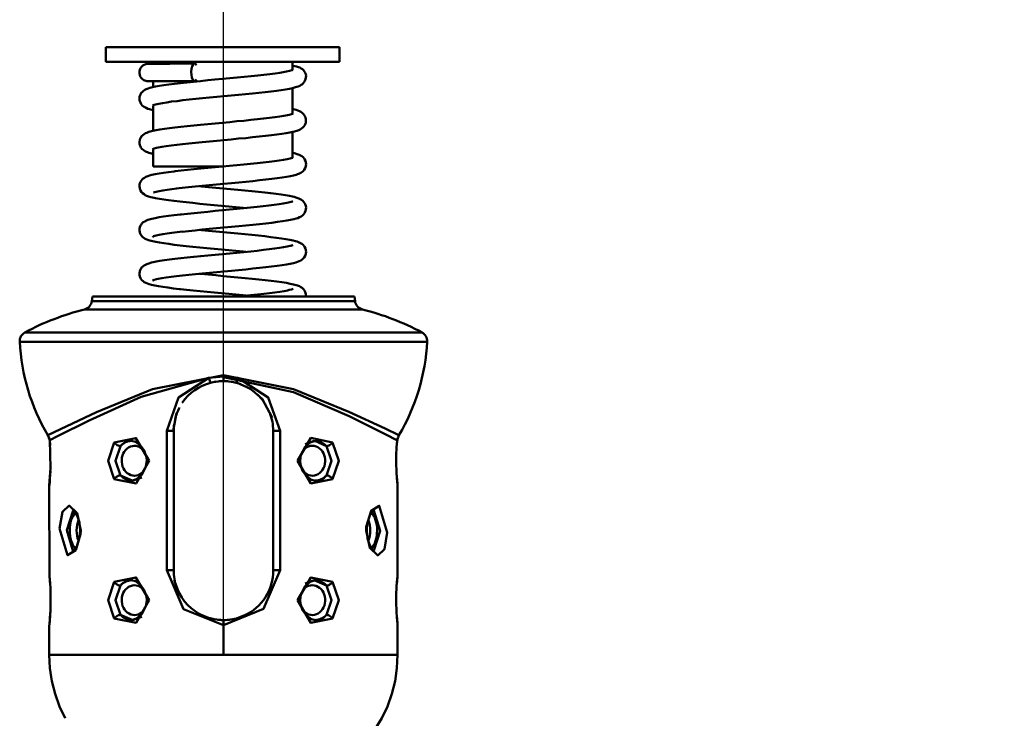
# Model space of a CAD drawing. Units: millimetres. Extents: x 59 to 11996, y 24 to 8424.
# Drawn here: x 1175 to 1265, y 2338 to 2402 of the extents above; entities that cross this region are included whole.
import ezdxf

# ---------------------------------------------------------------- set-up
doc = ezdxf.new("R2010")
doc.units = ezdxf.units.MM
doc.header["$MEASUREMENT"] = 0
doc.layers.add('(1) Shape lines', color=7, linetype='Continuous', lineweight=35)
doc.layers.add('(6) Dimensions', color=7, linetype='Continuous', lineweight=35)
doc.styles.add('Arial', font='ARIAL.TTF')
doc.dimstyles.new('Vertex Style', dxfattribs={"dimscale": 20, "dimtxt": 0.18, "dimasz": 3.6, "dimexe": 1.8, "dimexo": 0.0625, "dimgap": 1.7, "dimtad": 1, "dimdec": 1, "dimdsep": 46, "dimtxsty": 'Arial', "dimblk1": 'CLOSED', "dimblk2": 'CLOSED', "dimsah": 1, "dimcen": 0.09, "dimdle": 1.8, "dimclrd": 9, "dimclre": 9, "dimadec": 1, "dimazin": 2, "dimtfac": 0.65, "dimtdec": 4, "dimtmove": 0, "dimatfit": 3, "dimfxl": 0, "dimtolj": 1, "dimtzin": 0, "dimlwd": 25, "dimlwe": 25, "dimarcsym": 0})

# ---------------------------------------------------------------- blocks, each defined once
blk = doc.blocks.new('_Closed')
at = {"color": 0, "linetype": 'ByBlock', "lineweight": -2}
for p, q in [((-1, 0.166667), (0, 0)), ((-1, 0.166667), (-1, -0.166667)), ((0, 0), (-1, -0.166667)), ((0, 0), (-1, 0))]:
    blk.add_line(p, q, dxfattribs=at)
blk = doc.blocks.new('*D2274')
at = {"layer": '(6) Dimensions', "color": 9, "lineweight": 25}
for p, q in [((1193.472, 2346.768), (1193.472, 2505.927)), ((4652.91, 2497.877), (4652.91, 2505.927)), ((1265.472, 2469.927), (4580.91, 2469.927))]:
    blk.add_line(p, q, dxfattribs=at)
at = {"layer": 'Defpoints', "color": 0}
for p in [(4652.91, 2469.927), (4652.91, 2437.877), (1193.472, 2286.768)]:
    blk.add_point(p, dxfattribs=at)
at = {"layer": '(6) Dimensions', "color": 9, "lineweight": 25, "xscale": 72, "yscale": 72, "zscale": 72, "rotation": 180}
blk.add_blockref('_Closed', (1193.472, 2469.927), dxfattribs=at)
at = {"layer": '(6) Dimensions', "color": 9, "lineweight": 25, "xscale": 72, "yscale": 72, "zscale": 72}
blk.add_blockref('_Closed', (4652.91, 2469.927), dxfattribs=at)
at = {"layer": '(6) Dimensions', "color": 0, "lineweight": 35, "insert": (2923.191, 2536.147), "char_height": 70, "attachment_point": 5, "style": 'Arial'}
blk.add_mtext('\\A1;7555', dxfattribs=at)
blk = doc.blocks.new('Crane_WorkSt_1_21a741e4-b762-4dd6-9786-cf7dddbfebed')
at = {"layer": '(1) Shape lines', "color": 7, "linetype": 'Continuous', "lineweight": 50, "ltscale": 60}
for p, q in [((-328.65, 2621.68), (-328.65, 2624.68)), ((-328.63, 2624.68), (-281.66, 2624.68)), ((-281.65, 2624.68), (-281.65, 2621.68)), ((-328.63, 2621.68), (-281.66, 2621.68)), ((-319.15, 2621.33), (-319.15, 2621.68)), ((-291.15, 2621.68), (-291.15, 2620.15)), ((-291.15, 2620.07), (-291.15, 2620.06)), ((-291.15, 2620.05), (-291.15, 2620.04)), ((-319.15, 2616.64), (-319.15, 2617.84)), ((-291.15, 2616.44), (-291.15, 2611.36)), ((-319.15, 2607.83), (-319.15, 2612.9)), ((-291.15, 2607.63), (-291.15, 2602.57)), ((-319.15, 2600.68), (-319.15, 2604.12)), ((-319.15, 2600.68), (-305.24, 2600.68)), ((-331.44, 2573.64), (-331.31, 2574.58)), ((-331.31, 2574.58), (-278.69, 2574.58)), ((-278.69, 2574.58), (-278.56, 2573.64)), ((-278.7, 2573.64), (-331.3, 2573.64)), ((-332.93, 2571.98), (-277.07, 2571.98)), ((-265.11, 2567.37), (-344.89, 2567.37)), ((-345.77, 2565.5), (-264.23, 2565.5)), ((-305, 2558.5), (-305, 2558.79)), ((-305, 2557.58), (-305, 2558.5)), ((-316.37, 2547.58), (-315, 2547.58)), ((-316.37, 2547.58), (-316.37, 2519.58)), ((-315, 2519.58), (-315, 2547.58)), ((-295, 2547.58), (-295, 2519.58)), ((-293.63, 2547.58), (-295, 2547.58)), ((-293.63, 2519.58), (-293.63, 2547.58)), ((-339.89, 2545.45), (-339.85, 2544.99)), ((-339.84, 2544.8), (-339.83, 2544.64)), ((-322.76, 2545.4), (-322.68, 2545.36)), ((-270.16, 2544.83), (-270.15, 2544.97)), ((-270.26, 2543.04), (-270.25, 2543.19)), ((-270.24, 2543.64), (-270.2, 2544.36)), ((-339.74, 2540.12), (-339.75, 2539.96)), ((-287.24, 2537.76), (-287.32, 2537.79)), ((-270.16, 2538.31), (-270.18, 2538.55)), ((-316.37, 2519.58), (-315, 2519.58)), ((-293.63, 2519.58), (-295, 2519.58)), ((-322.76, 2517.4), (-322.68, 2517.36)), ((-339.84, 2516.85), (-339.82, 2516.6)), ((-270.26, 2515.04), (-270.25, 2515.19)), ((-339.74, 2512.12), (-339.75, 2511.96)), ((-339.73, 2512.52), (-339.73, 2512.52)), ((-305, 2508.58), (-305, 2509.58)), ((-287.24, 2509.76), (-287.32, 2509.79)), ((-270.16, 2510.31), (-270.18, 2510.55)), ((-305, 2508.58), (-305, 2502.58))]:
    blk.add_line(p, q, dxfattribs=at)
at = {"layer": '(1) Shape lines', "color": 7, "linetype": 'Continuous', "lineweight": 50, "ltscale": 20}
for p, q in [((-321.88, 2619.79), (-321.8, 2620.13)), ((-321.8, 2620.13), (-321.66, 2620.44)), ((-321.66, 2620.44), (-321.46, 2620.72)), ((-321.46, 2620.72), (-321.21, 2620.95)), ((-321.21, 2620.95), (-320.92, 2621.13)), ((-320.92, 2621.13), (-320.6, 2621.25)), ((-320.6, 2621.25), (-320.26, 2621.31)), ((-320.26, 2621.31), (-320.17, 2621.31)), ((-319.57, 2621.33), (-319.07, 2621.33)), ((-317.66, 2621.34), (-316.77, 2621.34)), ((-312.18, 2621.35), (-310.84, 2621.35)), ((-289.62, 2620.54), (-289.38, 2620.4)), ((-289.38, 2620.4), (-289.1, 2620.21)), ((-289.1, 2620.21), (-288.86, 2619.96)), ((-321.89, 2619.45), (-321.88, 2619.79)), ((-321.83, 2619.11), (-321.89, 2619.45)), ((-321.71, 2618.79), (-321.83, 2619.11)), ((-321.53, 2618.5), (-321.71, 2618.79)), ((-295.69, 2619.24), (-294.6, 2619.38)), ((-294.6, 2619.38), (-293.62, 2619.51)), ((-293.67, 2619.51), (-293.03, 2619.61)), ((-293.03, 2619.61), (-292.3, 2619.74)), ((-288.86, 2619.96), (-288.68, 2619.68)), ((-288.48, 2618.2), (-288.62, 2617.89)), ((-288.41, 2618.53), (-288.48, 2618.2)), ((-288.46, 2619.21), (-288.4, 2618.87)), ((-288.4, 2618.87), (-288.41, 2618.53)), ((-321.03, 2615.93), (-320.79, 2616.07)), ((-320.79, 2616.07), (-320.5, 2616.23)), ((-320.5, 2616.23), (-320.11, 2616.37)), ((-320.1, 2617.82), (-320.31, 2617.82)), ((-320.11, 2616.37), (-319.8, 2616.47)), ((-320.03, 2617.82), (-319.99, 2617.83)), ((-319.95, 2617.83), (-320.03, 2617.82)), ((-319.72, 2617.83), (-319.95, 2617.83)), ((-319.8, 2616.47), (-319.29, 2616.61)), ((-319.36, 2617.84), (-319.72, 2617.83)), ((-319.15, 2617.79), (-319.41, 2617.8)), ((-317.86, 2616.88), (-316.97, 2617.02)), ((-316.59, 2617.85), (-317.47, 2617.85)), ((-316.97, 2617.02), (-315.96, 2617.16)), ((-315.61, 2617.85), (-316.59, 2617.85)), ((-314.52, 2617.86), (-315.61, 2617.85)), ((-312.36, 2617.58), (-311.01, 2617.72)), ((-310.76, 2617.86), (-312.08, 2617.86)), ((-311.01, 2617.72), (-309.61, 2617.86)), ((-289.64, 2616.9), (-290.01, 2616.75)), ((-289.36, 2617.07), (-289.64, 2616.9)), ((-289.13, 2617.22), (-289.36, 2617.07)), ((-288.89, 2617.46), (-289.13, 2617.22)), ((-288.69, 2617.73), (-288.89, 2617.46)), ((-288.62, 2617.89), (-288.69, 2617.73)), ((-321.89, 2614.34), (-321.85, 2614.67)), ((-321.85, 2614), (-321.89, 2614.34)), ((-321.85, 2614.67), (-321.75, 2615)), ((-321.75, 2615), (-321.59, 2615.3)), ((-321.59, 2615.3), (-321.51, 2615.45)), ((-321.51, 2615.45), (-321.29, 2615.71)), ((-321.29, 2615.71), (-321.03, 2615.93)), ((-311.9, 2614.12), (-313.16, 2613.98)), ((-310.58, 2614.25), (-311.9, 2614.12)), ((-309.21, 2614.39), (-310.58, 2614.25)), ((-307.8, 2614.52), (-309.21, 2614.39)), ((-306.35, 2614.66), (-307.8, 2614.52)), ((-304.89, 2614.8), (-306.35, 2614.66)), ((-303.43, 2614.93), (-304.89, 2614.8)), ((-301.99, 2615.07), (-303.43, 2614.93)), ((-300.57, 2615.21), (-301.99, 2615.07)), ((-299.19, 2615.34), (-300.57, 2615.21)), ((-297.87, 2615.48), (-299.19, 2615.34)), ((-321.75, 2613.67), (-321.85, 2614)), ((-321.68, 2613.52), (-321.75, 2613.67)), ((-321.52, 2613.22), (-321.68, 2613.52)), ((-321.31, 2612.96), (-321.52, 2613.22)), ((-321.04, 2612.74), (-321.31, 2612.96)), ((-320.83, 2612.6), (-321.04, 2612.74)), ((-320.53, 2612.44), (-320.83, 2612.6)), ((-320.17, 2612.3), (-320.53, 2612.44)), ((-319.85, 2612.21), (-320.17, 2612.3)), ((-318.9, 2613.1), (-319.18, 2612.99)), ((-318.64, 2613.17), (-319.14, 2613.03)), ((-318.01, 2613.3), (-318.64, 2613.17)), ((-317.26, 2613.44), (-318.01, 2613.3)), ((-316.39, 2613.57), (-317.26, 2613.44)), ((-313.16, 2613.98), (-314.33, 2613.84)), ((-291.15, 2612.24), (-290.89, 2612.18)), ((-291.22, 2611.23), (-291.08, 2611.32)), ((-290.07, 2611.93), (-289.69, 2611.79)), ((-288.92, 2611.23), (-288.72, 2610.96)), ((-318.53, 2607.96), (-317.76, 2608.1)), ((-317.76, 2608.1), (-316.87, 2608.24)), ((-316.87, 2608.24), (-315.87, 2608.38)), ((-315.87, 2608.38), (-314.77, 2608.52)), ((-314.77, 2608.52), (-313.58, 2608.66)), ((-310.97, 2608.93), (-309.58, 2609.07)), ((-309.58, 2609.07), (-308.14, 2609.21)), ((-289.56, 2608.14), (-289.86, 2608.01)), ((-289.34, 2608.29), (-289.56, 2608.14)), ((-289.06, 2608.49), (-289.34, 2608.29)), ((-288.83, 2608.73), (-289.06, 2608.49)), ((-288.46, 2609.49), (-288.58, 2609.17)), ((-321.83, 2606.01), (-321.71, 2606.32)), ((-321.71, 2606.32), (-321.62, 2606.47)), ((-321.62, 2606.47), (-321.44, 2606.76)), ((-321.44, 2606.76), (-321.2, 2607.01)), ((-321.2, 2607.01), (-320.92, 2607.2)), ((-320.92, 2607.2), (-320.68, 2607.35)), ((-320.68, 2607.35), (-320.38, 2607.48)), ((-320.38, 2607.48), (-320, 2607.62)), ((-320, 2607.62), (-319.48, 2607.76)), ((-319.48, 2607.76), (-318.83, 2607.9)), ((-318.83, 2607.9), (-318.53, 2607.96)), ((-301.96, 2606.28), (-303.42, 2606.14)), ((-300.53, 2606.41), (-301.96, 2606.28)), ((-299.15, 2606.55), (-300.53, 2606.41)), ((-297.82, 2606.69), (-299.15, 2606.55)), ((-296.55, 2606.83), (-297.82, 2606.69)), ((-295.37, 2606.97), (-296.55, 2606.83)), ((-294.28, 2607.1), (-295.37, 2606.97)), ((-293.29, 2607.24), (-294.28, 2607.1)), ((-292.42, 2607.38), (-293.29, 2607.24)), ((-291.66, 2607.52), (-292.42, 2607.38)), ((-290.22, 2607.86), (-290.73, 2607.72)), ((-289.86, 2608.01), (-290.22, 2607.86)), ((-321.89, 2605.67), (-321.83, 2606.01)), ((-321.88, 2605.33), (-321.89, 2605.67)), ((-321.8, 2605), (-321.88, 2605.33)), ((-321.66, 2604.68), (-321.8, 2605)), ((-321.59, 2604.53), (-321.66, 2604.68)), ((-321.4, 2604.26), (-321.59, 2604.53)), ((-321.15, 2604.02), (-321.4, 2604.26)), ((-318.93, 2604.29), (-319.29, 2604.16)), ((-318.45, 2604.42), (-318.93, 2604.29)), ((-318.09, 2604.5), (-318.45, 2604.42)), ((-317.36, 2604.63), (-318.12, 2604.49)), ((-314.4, 2605.04), (-315.49, 2604.9)), ((-313.22, 2605.18), (-314.4, 2605.04)), ((-311.96, 2605.31), (-313.22, 2605.18)), ((-310.63, 2605.45), (-311.96, 2605.31)), ((-309.25, 2605.59), (-310.63, 2605.45)), ((-307.82, 2605.73), (-309.25, 2605.59)), ((-306.36, 2605.86), (-307.82, 2605.73)), ((-320.93, 2603.88), (-321.15, 2604.02)), ((-320.65, 2603.7), (-320.93, 2603.88)), ((-320.28, 2603.56), (-320.65, 2603.7)), ((-319.98, 2603.44), (-320.28, 2603.56)), ((-319.48, 2603.3), (-319.98, 2603.44)), ((-319.15, 2603.23), (-319.48, 2603.3)), ((-292.95, 2602.04), (-292.21, 2602.17)), ((-292.21, 2602.17), (-291.6, 2602.31)), ((-291.6, 2602.31), (-291.12, 2602.44)), ((-291.24, 2602.42), (-291.2, 2602.45)), ((-291.15, 2603.44), (-291.02, 2603.42)), ((-290.2, 2603.19), (-289.81, 2603.05)), ((-289.81, 2603.05), (-289.52, 2602.9)), ((-289.01, 2602.54), (-288.79, 2602.28)), ((-308.12, 2600.41), (-306.67, 2600.55)), ((-306.67, 2600.55), (-305.22, 2600.68)), ((-300.91, 2601.09), (-299.55, 2601.23)), ((-299.55, 2601.23), (-298.23, 2601.36)), ((-298.23, 2601.36), (-296.99, 2601.5)), ((-296.99, 2601.5), (-295.84, 2601.63)), ((-295.84, 2601.63), (-294.77, 2601.77)), ((-294.77, 2601.77), (-293.8, 2601.9)), ((-293.8, 2601.9), (-292.95, 2602.04)), ((-288.54, 2601.83), (-288.44, 2601.51)), ((-288.43, 2600.83), (-288.53, 2600.5)), ((-288.44, 2601.51), (-288.4, 2601.17)), ((-288.4, 2601.17), (-288.43, 2600.83)), ((-321.36, 2598.05), (-321.11, 2598.28)), ((-321.11, 2598.28), (-320.87, 2598.43)), ((-320.87, 2598.43), (-320.58, 2598.6)), ((-320.58, 2598.6), (-320.2, 2598.75)), ((-320.2, 2598.75), (-319.89, 2598.86)), ((-319.89, 2598.86), (-319.38, 2599)), ((-317.04, 2599.42), (-316.02, 2599.56)), ((-316.02, 2599.56), (-314.91, 2599.7)), ((-314.91, 2599.7), (-314.69, 2599.72)), ((-314.69, 2599.72), (-313.51, 2599.86)), ((-313.51, 2599.86), (-312.25, 2600)), ((-312.25, 2600), (-310.92, 2600.14)), ((-294.18, 2598.32), (-295.28, 2598.18)), ((-293.19, 2598.46), (-294.18, 2598.32)), ((-292.3, 2598.6), (-293.19, 2598.46)), ((-291.54, 2598.74), (-292.3, 2598.6)), ((-290.91, 2598.88), (-291.54, 2598.74)), ((-290.41, 2599.02), (-290.91, 2598.88)), ((-288.97, 2599.78), (-289.23, 2599.57)), ((-288.76, 2600.05), (-288.97, 2599.78)), ((-321.88, 2596.65), (-321.87, 2596.99)), ((-321.83, 2596.31), (-321.88, 2596.65)), ((-321.87, 2596.99), (-321.79, 2597.32)), ((-321.71, 2595.99), (-321.83, 2596.31)), ((-321.79, 2597.32), (-321.65, 2597.63)), ((-321.65, 2597.63), (-321.56, 2597.78)), ((-321.56, 2597.78), (-321.36, 2598.05)), ((-314.4, 2596.25), (-315.34, 2596.14)), ((-313.29, 2596.38), (-314.48, 2596.24)), ((-312.02, 2596.52), (-313.29, 2596.38)), ((-310.68, 2596.66), (-312.02, 2596.52)), ((-309.28, 2596.8), (-310.68, 2596.66)), ((-309.83, 2596.74), (-309.42, 2596.7)), ((-309.42, 2596.7), (-308, 2596.56)), ((-307.84, 2596.93), (-309.28, 2596.8)), ((-308, 2596.56), (-306.55, 2596.43)), ((-306.37, 2597.07), (-307.84, 2596.93)), ((-304.89, 2597.21), (-306.37, 2597.07)), ((-303.41, 2597.35), (-304.89, 2597.21)), ((-301.94, 2597.49), (-303.41, 2597.35)), ((-300.5, 2597.63), (-301.94, 2597.49)), ((-299.1, 2597.77), (-300.5, 2597.63)), ((-297.75, 2597.91), (-299.1, 2597.77)), ((-296.48, 2598.05), (-297.75, 2597.91)), ((-295.28, 2598.18), (-296.48, 2598.05)), ((-321.65, 2595.84), (-321.71, 2595.99)), ((-321.47, 2595.55), (-321.65, 2595.84)), ((-321.24, 2595.3), (-321.47, 2595.55)), ((-320.96, 2595.1), (-321.24, 2595.3)), ((-320.74, 2594.96), (-320.96, 2595.1)), ((-320.44, 2594.82), (-320.74, 2594.96)), ((-320.08, 2594.68), (-320.44, 2594.82)), ((-318.97, 2595.48), (-319.08, 2595.44)), ((-319.08, 2595.44), (-319.05, 2595.46)), ((-318.55, 2595.6), (-319.04, 2595.46)), ((-317.93, 2595.73), (-318.55, 2595.6)), ((-317.18, 2595.87), (-317.93, 2595.73)), ((-316.31, 2596), (-317.18, 2595.87)), ((-315.34, 2596.14), (-316.31, 2596)), ((-300.71, 2595.88), (-299.32, 2595.74)), ((-291.73, 2594.77), (-291.09, 2594.63)), ((-291.09, 2594.63), (-290.78, 2594.56)), ((-290.78, 2594.56), (-290.26, 2594.42)), ((-290.26, 2594.42), (-289.88, 2594.27)), ((-289.88, 2594.27), (-289.57, 2594.13)), ((-317.01, 2594.05), (-317.88, 2594.19)), ((-312.47, 2593.5), (-313.74, 2593.64)), ((-302.48, 2592.53), (-303.93, 2592.67)), ((-302.33, 2592.16), (-300.92, 2592.29)), ((-300.92, 2592.29), (-299.56, 2592.43)), ((-299.56, 2592.43), (-298.25, 2592.56)), ((-298.25, 2592.56), (-297.02, 2592.7)), ((-297.02, 2592.7), (-295.86, 2592.83)), ((-295.86, 2592.83), (-294.8, 2592.97)), ((-294.8, 2592.97), (-293.83, 2593.1)), ((-293.83, 2593.1), (-292.98, 2593.24)), ((-292.98, 2593.24), (-292.25, 2593.37)), ((-292.25, 2593.37), (-291.65, 2593.51)), ((-291.65, 2593.51), (-291.17, 2593.64)), ((-289.57, 2594.13), (-289.33, 2593.99)), ((-289.33, 2593.99), (-289.06, 2593.79)), ((-289.06, 2593.79), (-288.83, 2593.54)), ((-288.57, 2593.09), (-288.45, 2592.77)), ((-317.04, 2590.63), (-316.02, 2590.77)), ((-316.02, 2590.77), (-314.9, 2590.91)), ((-314.9, 2590.91), (-313.69, 2591.05)), ((-313.69, 2591.05), (-313.5, 2591.07)), ((-303.76, 2592.02), (-302.33, 2592.16)), ((-288.92, 2591.03), (-289.18, 2590.8)), ((-288.72, 2591.3), (-288.92, 2591.03)), ((-288.65, 2591.45), (-288.72, 2591.3)), ((-288.5, 2591.76), (-288.65, 2591.45)), ((-288.42, 2592.09), (-288.5, 2591.76)), ((-321.66, 2588.82), (-321.57, 2588.98)), ((-321.57, 2588.98), (-321.37, 2589.25)), ((-321.37, 2589.25), (-321.12, 2589.48)), ((-321.12, 2589.48), (-320.83, 2589.66)), ((-320.83, 2589.66), (-320.59, 2589.8)), ((-320.59, 2589.8), (-320.21, 2589.95)), ((-320.21, 2589.95), (-319.9, 2590.06)), ((-319.9, 2590.06), (-319.38, 2590.2)), ((-304.89, 2588.42), (-306.38, 2588.28)), ((-303.4, 2588.56), (-304.89, 2588.42)), ((-301.93, 2588.7), (-303.4, 2588.56)), ((-300.49, 2588.84), (-301.93, 2588.7)), ((-299.08, 2588.98), (-300.49, 2588.84)), ((-297.74, 2589.12), (-299.08, 2588.98)), ((-296.46, 2589.26), (-297.74, 2589.12)), ((-295.26, 2589.4), (-296.46, 2589.26)), ((-294.16, 2589.54), (-295.26, 2589.4)), ((-293.15, 2589.68), (-294.16, 2589.54)), ((-292.26, 2589.82), (-293.15, 2589.68)), ((-291.5, 2589.96), (-292.26, 2589.82)), ((-290.86, 2590.1), (-291.5, 2589.96)), ((-290.37, 2590.24), (-290.86, 2590.1)), ((-321.83, 2587.5), (-321.88, 2587.84)), ((-320.94, 2586.3), (-321.22, 2586.5)), ((-319.08, 2586.65), (-319.29, 2586.52)), ((-319.01, 2586.68), (-319.08, 2586.65)), ((-319.08, 2586.65), (-319.07, 2586.66)), ((-318.55, 2586.8), (-319.04, 2586.67)), ((-317.93, 2586.94), (-318.55, 2586.8)), ((-317.18, 2587.07), (-317.93, 2586.94)), ((-316.32, 2587.21), (-317.18, 2587.07)), ((-315.35, 2587.34), (-316.32, 2587.21)), ((-314.28, 2587.47), (-315.35, 2587.34)), ((-313.2, 2587.6), (-314.28, 2587.47)), ((-312.02, 2587.73), (-313.3, 2587.59)), ((-310.68, 2587.86), (-312.02, 2587.73)), ((-309.28, 2588), (-310.68, 2587.86)), ((-309.84, 2587.95), (-309.43, 2587.91)), ((-309.43, 2587.91), (-308.01, 2587.77)), ((-307.85, 2588.14), (-309.28, 2588)), ((-308.01, 2587.77), (-306.55, 2587.63)), ((-306.38, 2588.28), (-307.85, 2588.14)), ((-306.55, 2587.63), (-305.08, 2587.49)), ((-305.08, 2587.49), (-303.6, 2587.36)), ((-303.6, 2587.36), (-302.13, 2587.22)), ((-302.13, 2587.22), (-300.69, 2587.08)), ((-300.69, 2587.08), (-299.29, 2586.94)), ((-299.29, 2586.94), (-297.95, 2586.8)), ((-297.95, 2586.8), (-296.66, 2586.66)), ((-296.66, 2586.66), (-295.46, 2586.52)), ((-295.46, 2586.52), (-294.36, 2586.38)), ((-294.36, 2586.38), (-293.34, 2586.24)), ((-320.73, 2586.15), (-320.94, 2586.3)), ((-320.42, 2586.02), (-320.73, 2586.15)), ((-320.06, 2585.88), (-320.42, 2586.02)), ((-293.34, 2586.24), (-292.44, 2586.11)), ((-292.44, 2586.11), (-291.66, 2585.97)), ((-291.66, 2585.97), (-291.01, 2585.82)), ((-291.39, 2584.78), (-291.07, 2584.9)), ((-290.19, 2585.6), (-289.8, 2585.45)), ((-289.8, 2585.45), (-289.51, 2585.3)), ((-289.51, 2585.3), (-289.27, 2585.15)), ((-289.27, 2585.15), (-289, 2584.94)), ((-289, 2584.94), (-288.79, 2584.68)), ((-288.79, 2584.68), (-288.69, 2584.52)), ((-288.69, 2584.52), (-288.53, 2584.22)), ((-288.76, 2582.44), (-288.98, 2582.18)), ((-288.6, 2582.74), (-288.76, 2582.44)), ((-288.53, 2582.89), (-288.6, 2582.74)), ((-288.53, 2584.22), (-288.43, 2583.9)), ((-288.43, 2583.22), (-288.53, 2582.89)), ((-288.43, 2583.9), (-288.4, 2583.56)), ((-288.4, 2583.56), (-288.43, 2583.22)), ((-321.45, 2580.37), (-321.21, 2580.61)), ((-321.21, 2580.61), (-320.94, 2580.81)), ((-319.48, 2581.38), (-318.82, 2581.52)), ((-318.82, 2581.52), (-318.53, 2581.58)), ((-296.51, 2580.45), (-297.78, 2580.31)), ((-295.32, 2580.59), (-296.51, 2580.45)), ((-294.22, 2580.73), (-295.32, 2580.59)), ((-293.22, 2580.87), (-294.22, 2580.73)), ((-292.34, 2581.01), (-293.22, 2580.87)), ((-291.58, 2581.15), (-292.34, 2581.01)), ((-290.95, 2581.29), (-291.58, 2581.15)), ((-290.44, 2581.43), (-290.95, 2581.29)), ((-290.13, 2581.52), (-290.44, 2581.43)), ((-289.77, 2581.66), (-290.13, 2581.52)), ((-289.47, 2581.82), (-289.77, 2581.66)), ((-289.25, 2581.96), (-289.47, 2581.82)), ((-288.98, 2582.18), (-289.25, 2581.96)), ((-321.89, 2579.27), (-321.83, 2579.61)), ((-315.5, 2578.52), (-316.49, 2578.38)), ((-314.42, 2578.66), (-315.5, 2578.52)), ((-313.23, 2578.79), (-314.42, 2578.66)), ((-311.97, 2578.93), (-313.23, 2578.79)), ((-310.64, 2579.07), (-311.97, 2578.93)), ((-309.26, 2579.2), (-310.64, 2579.07)), ((-309.84, 2579.15), (-309.47, 2579.11)), ((-309.47, 2579.11), (-308.03, 2578.97)), ((-307.82, 2579.34), (-309.26, 2579.2)), ((-308.03, 2578.97), (-306.56, 2578.83)), ((-306.36, 2579.48), (-307.82, 2579.34)), ((-306.56, 2578.83), (-305.08, 2578.69)), ((-304.89, 2579.62), (-306.36, 2579.48)), ((-305.08, 2578.69), (-303.59, 2578.55)), ((-303.41, 2579.75), (-304.89, 2579.62)), ((-303.59, 2578.55), (-302.11, 2578.41)), ((-301.95, 2579.89), (-303.41, 2579.75)), ((-302.11, 2578.41), (-300.66, 2578.27)), ((-300.52, 2580.03), (-301.95, 2579.89)), ((-299.12, 2580.17), (-300.52, 2580.03)), ((-297.78, 2580.31), (-299.12, 2580.17)), ((-321.38, 2577.86), (-321.58, 2578.13)), ((-318.93, 2577.91), (-319.28, 2577.78)), ((-319.07, 2577.85), (-319.19, 2577.78)), ((-319.19, 2577.78), (-319.11, 2577.84)), ((-318.44, 2578.04), (-318.93, 2577.91)), ((-318.09, 2578.12), (-318.44, 2578.04)), ((-317.37, 2578.25), (-318.12, 2578.11)), ((-316.49, 2578.38), (-317.37, 2578.25)), ((-300.66, 2578.27), (-299.25, 2578.13)), ((-299.25, 2578.13), (-297.9, 2578)), ((-297.9, 2578), (-296.61, 2577.86)), ((-296.61, 2577.86), (-295.39, 2577.72)), ((-295.39, 2577.72), (-294.28, 2577.57)), ((-294.28, 2577.57), (-293.26, 2577.43)), ((-293.26, 2577.43), (-292.36, 2577.29)), ((-292.36, 2577.29), (-291.57, 2577.15)), ((-291.57, 2577.15), (-290.92, 2577.01)), ((-290.92, 2577.01), (-290.4, 2576.87)), ((-290.4, 2576.87), (-290.09, 2576.76)), ((-290.09, 2576.76), (-289.71, 2576.62)), ((-289.71, 2576.62), (-289.42, 2576.45)), ((-289.42, 2576.45), (-289.18, 2576.3)), ((-313.84, 2576.07), (-315.04, 2576.21)), ((-313.65, 2576.05), (-313.84, 2576.07)), ((-312.4, 2575.91), (-313.65, 2576.05)), ((-302.3, 2574.58), (-302.29, 2574.58)), ((-302.29, 2574.58), (-300.87, 2574.72)), ((-300.87, 2574.72), (-299.49, 2574.85)), ((-299.49, 2574.85), (-298.16, 2574.99)), ((-298.16, 2574.99), (-296.91, 2575.13)), ((-296.91, 2575.13), (-295.74, 2575.26)), ((-295.74, 2575.26), (-294.67, 2575.4)), ((-294.67, 2575.4), (-293.7, 2575.54)), ((-293.7, 2575.54), (-292.83, 2575.67)), ((-292.83, 2575.67), (-292.09, 2575.81)), ((-292.15, 2575.8), (-291.78, 2575.88)), ((-291.78, 2575.88), (-291.32, 2576.01)), ((-291.32, 2576.01), (-290.98, 2576.14)), ((-289.18, 2576.3), (-288.93, 2576.07)), ((-288.93, 2576.07), (-288.73, 2575.79)), ((-288.5, 2575.33), (-288.42, 2575)), ((-288.42, 2575), (-288.41, 2574.66)), ((-288.41, 2574.66), (-288.42, 2574.58)), ((-305, 2557.65), (-307.62, 2557.31)), ((-302.38, 2557.31), (-305, 2557.65)), ((-299.54, 2556.06), (-302.38, 2557.31)), ((-297.24, 2554.04), (-299.54, 2556.06)), ((-295.24, 2550.25), (-297.24, 2554.04)), ((-314.46, 2551.16), (-315.12, 2547.58)), ((-340.09, 2546.27), (-340.28, 2546.69)), ((-339.98, 2546.01), (-340.09, 2546.27)), ((-339.96, 2545.9), (-340.05, 2546.19)), ((-339.99, 2546.04), (-339.98, 2546.01)), ((-339.93, 2545.71), (-339.98, 2546.02)), ((-339.98, 2546.02), (-339.98, 2546.01)), ((-339.98, 2546.01), (-339.9, 2545.56)), ((-339.91, 2545.6), (-339.98, 2546.01)), ((-339.88, 2545.37), (-339.91, 2545.6)), ((-339.85, 2544.94), (-339.91, 2545.6)), ((-339.83, 2544.73), (-339.84, 2544.84)), ((-322.7, 2545.38), (-323.8, 2545.65)), ((-321.7, 2544.66), (-322.7, 2545.38)), ((-287.54, 2545.28), (-288.59, 2544.39)), ((-286.33, 2545.65), (-287.54, 2545.28)), ((-270.15, 2544.96), (-270.2, 2544.25)), ((-270.09, 2545.6), (-270.16, 2544.86)), ((-270.04, 2545.96), (-270.09, 2545.6)), ((-270.04, 2545.91), (-270.09, 2545.64)), ((-270.07, 2545.71), (-270.09, 2545.6)), ((-269.94, 2546.2), (-270.05, 2545.87)), ((-269.91, 2546.27), (-269.96, 2546.16)), ((-269.74, 2546.7), (-269.91, 2546.27)), ((-320.92, 2543.61), (-321.7, 2544.66)), ((-320.49, 2542.32), (-320.92, 2543.61)), ((-288.59, 2544.39), (-289.42, 2542.75)), ((-320.58, 2540.4), (-320.43, 2541.58)), ((-320.43, 2541.58), (-320.49, 2542.32)), ((-289.42, 2542.75), (-289.57, 2541.58)), ((-289.57, 2541.58), (-289.51, 2540.83)), ((-289.51, 2540.83), (-289.08, 2539.55)), ((-321.41, 2538.76), (-320.58, 2540.4)), ((-289.08, 2539.55), (-288.3, 2538.49)), ((-323.67, 2537.51), (-322.46, 2537.88)), ((-322.46, 2537.88), (-321.41, 2538.76)), ((-288.3, 2538.49), (-287.3, 2537.78)), ((-287.3, 2537.78), (-286.2, 2537.5)), ((-270.17, 2538.4), (-270.16, 2538.35)), ((-339.99, 2518.54), (-340, 2536.58)), ((-270.01, 2536.61), (-270.02, 2536.67)), ((-270.01, 2536.61), (-270, 2518.58)), ((-334.88, 2531.32), (-335.27, 2531.62)), ((-335.27, 2531.62), (-335.26, 2531.62)), ((-334.33, 2530.4), (-334.9, 2531.35)), ((-274.98, 2531.48), (-275.59, 2530.57)), ((-274.58, 2531.65), (-275.04, 2531.39)), ((-333.96, 2529.17), (-334.39, 2530.6)), ((-333.82, 2527.58), (-333.96, 2529.19)), ((-275.53, 2530.78), (-276.09, 2528.91)), ((-333.91, 2526.24), (-333.82, 2527.58)), ((-276.09, 2528.92), (-276.18, 2527.58)), ((-276.18, 2527.58), (-276.04, 2525.97)), ((-334.47, 2524.38), (-333.91, 2526.24)), ((-276.04, 2525.98), (-275.61, 2524.55)), ((-335.42, 2523.51), (-334.96, 2523.77)), ((-335.02, 2523.67), (-334.41, 2524.59)), ((-275.67, 2524.76), (-275.1, 2523.8)), ((-275.12, 2523.83), (-274.73, 2523.54)), ((-274.73, 2523.54), (-274.74, 2523.54)), ((-339.99, 2518.54), (-339.98, 2518.51)), ((-322.7, 2517.38), (-323.8, 2517.65)), ((-321.7, 2516.66), (-322.7, 2517.38)), ((-314.91, 2517.57), (-313.78, 2514.57)), ((-287.54, 2517.28), (-288.59, 2516.39)), ((-286.33, 2517.65), (-287.54, 2517.28)), ((-270.01, 2518.53), (-270, 2518.58)), ((-270.01, 2518.52), (-270.01, 2518.49)), ((-270.01, 2518.52), (-270.01, 2518.52)), ((-320.92, 2515.61), (-321.7, 2516.66)), ((-320.49, 2514.32), (-320.92, 2515.61)), ((-288.59, 2516.39), (-289.42, 2514.75)), ((-320.58, 2512.4), (-320.43, 2513.58)), ((-320.43, 2513.58), (-320.49, 2514.32)), ((-289.42, 2514.75), (-289.57, 2513.58)), ((-289.57, 2513.58), (-289.51, 2512.83)), ((-321.41, 2510.76), (-320.58, 2512.4)), ((-289.51, 2512.83), (-289.08, 2511.55)), ((-289.08, 2511.55), (-288.3, 2510.49)), ((-339.73, 2509.26), (-339.73, 2509.26)), ((-323.67, 2509.51), (-322.46, 2509.88)), ((-322.46, 2509.88), (-321.41, 2510.76)), ((-302.94, 2509.71), (-299.88, 2510.89)), ((-288.3, 2510.49), (-287.3, 2509.78)), ((-287.3, 2509.78), (-286.2, 2509.5)), ((-339.99, 2508.63), (-340, 2508.58)), ((-340, 2502.58), (-340, 2508.58)), ((-339.98, 2508.69), (-339.99, 2508.63)), ((-339.99, 2508.63), (-339.99, 2508.66)), ((-339.99, 2508.64), (-339.99, 2508.63)), ((-270.01, 2508.61), (-270.02, 2508.64)), ((-270.01, 2508.61), (-270, 2502.58)), ((-339.87, 2499.93), (-340, 2502.58)), ((-270, 2502.58), (-270.13, 2499.93)), ((-339.48, 2497.31), (-339.87, 2499.93)), ((-270.13, 2499.93), (-270.52, 2497.31)), ((-338.84, 2494.74), (-339.48, 2497.31)), ((-270.52, 2497.31), (-271.17, 2494.74)), ((-337.94, 2492.25), (-338.84, 2494.74)), ((-271.17, 2494.74), (-272.06, 2492.25)), ((-336.81, 2489.85), (-337.94, 2492.25)), ((-272.06, 2492.25), (-273.19, 2489.85)), ((-273.19, 2489.85), (-274.55, 2487.58))]:
    blk.add_line(p, q, dxfattribs=at)
for points in [[(-320.17, 2621.31), (-319.94, 2621.32), (-319.57, 2621.33)], [(-319.07, 2621.33), (-318.43, 2621.33), (-317.66, 2621.34)], [(-316.77, 2621.34), (-315.76, 2621.34), (-314.66, 2621.35), (-313.46, 2621.35), (-312.18, 2621.35)], [(-292.3, 2619.74), (-291.7, 2619.88), (-291.23, 2620.01)], [(-291.26, 2620), (-291.2, 2620.02), (-291.22, 2620.01)], [(-291.15, 2620.91), (-290.64, 2620.86), (-290.32, 2620.79)], [(-290.32, 2620.79), (-289.92, 2620.67), (-289.62, 2620.54)], [(-321.02, 2618.05), (-321.3, 2618.25), (-321.53, 2618.5)], [(-320.31, 2617.82), (-320.37, 2617.83), (-321.02, 2618.05)], [(-309.61, 2617.86), (-308.17, 2618), (-306.7, 2618.14)], [(-306.7, 2618.14), (-305.21, 2618.27), (-303.74, 2618.41), (-302.27, 2618.55), (-300.84, 2618.69), (-299.45, 2618.83), (-298.12, 2618.96), (-296.86, 2619.1), (-295.69, 2619.24)], [(-288.68, 2619.68), (-288.59, 2619.53), (-288.46, 2619.21)], [(-319.41, 2617.8), (-319.76, 2617.81), (-320.1, 2617.82)], [(-317.47, 2617.85), (-318.23, 2617.84), (-318.86, 2617.84), (-319.36, 2617.84)], [(-319.29, 2616.61), (-318.64, 2616.75), (-317.86, 2616.88)], [(-315.96, 2617.16), (-314.85, 2617.3), (-313.64, 2617.44), (-312.36, 2617.58)], [(-312.08, 2617.86), (-313.34, 2617.86), (-314.52, 2617.86)], [(-292.5, 2616.17), (-293.37, 2616.03), (-294.35, 2615.89), (-295.44, 2615.76), (-296.61, 2615.62), (-297.87, 2615.48)], [(-291.12, 2616.44), (-291.75, 2616.31), (-292.5, 2616.17)], [(-290.01, 2616.75), (-290.51, 2616.61), (-291.12, 2616.44)], [(-319.15, 2612.02), (-319.36, 2612.07), (-319.85, 2612.21)], [(-319.08, 2613.03), (-319.09, 2613.02), (-319.08, 2613.03)], [(-314.33, 2613.84), (-315.41, 2613.71), (-316.39, 2613.57)], [(-290.89, 2612.18), (-290.38, 2612.04), (-290.07, 2611.93)], [(-308.14, 2609.21), (-306.69, 2609.34), (-305.21, 2609.48), (-303.75, 2609.62), (-302.29, 2609.76), (-300.87, 2609.89), (-299.5, 2610.03), (-298.17, 2610.17), (-296.92, 2610.3), (-295.75, 2610.44)], [(-295.75, 2610.44), (-294.67, 2610.58), (-293.7, 2610.71), (-292.84, 2610.85), (-292.1, 2610.99)], [(-292.16, 2610.98), (-291.79, 2611.06), (-291.31, 2611.19), (-290.97, 2611.32)], [(-289.69, 2611.79), (-289.46, 2611.65), (-289.17, 2611.47), (-288.92, 2611.23)], [(-288.72, 2610.96), (-288.64, 2610.81), (-288.49, 2610.5)], [(-288.49, 2610.5), (-288.42, 2610.17), (-288.41, 2609.83), (-288.46, 2609.49)], [(-313.58, 2608.66), (-312.3, 2608.79), (-310.97, 2608.93)], [(-288.58, 2609.17), (-288.65, 2609.02), (-288.83, 2608.73)], [(-303.42, 2606.14), (-304.89, 2606), (-306.36, 2605.86)], [(-290.73, 2607.72), (-291.37, 2607.58), (-291.66, 2607.52)], [(-315.49, 2604.9), (-316.48, 2604.77), (-317.36, 2604.63)], [(-291.38, 2602.37), (-291.1, 2602.48), (-291.18, 2602.44)], [(-291.02, 2603.42), (-290.51, 2603.28), (-290.2, 2603.19)], [(-289.52, 2602.9), (-289.28, 2602.75), (-289.01, 2602.54)], [(-288.79, 2602.28), (-288.71, 2602.13), (-288.54, 2601.83)], [(-310.92, 2600.14), (-309.54, 2600.27), (-308.12, 2600.41)], [(-305.22, 2600.68), (-303.76, 2600.82), (-302.32, 2600.95), (-300.91, 2601.09)], [(-288.53, 2600.5), (-288.6, 2600.35), (-288.76, 2600.05)], [(-319.38, 2599), (-318.73, 2599.14), (-317.94, 2599.28), (-317.04, 2599.42)], [(-289.74, 2599.26), (-290.1, 2599.12), (-290.41, 2599.02)], [(-289.23, 2599.57), (-289.44, 2599.42), (-289.74, 2599.26)], [(-306.55, 2596.43), (-305.08, 2596.29), (-303.6, 2596.15), (-302.14, 2596.02), (-300.71, 2595.88)], [(-318.93, 2594.39), (-319.57, 2594.53), (-320.08, 2594.68)], [(-317.88, 2594.19), (-318.63, 2594.33), (-318.93, 2594.39)], [(-299.32, 2595.74), (-297.98, 2595.6), (-296.7, 2595.46)], [(-296.7, 2595.46), (-295.51, 2595.32), (-294.4, 2595.19)], [(-294.4, 2595.19), (-293.39, 2595.05), (-292.5, 2594.91), (-291.73, 2594.77)], [(-313.74, 2593.64), (-314.92, 2593.77), (-316.02, 2593.91), (-317.01, 2594.05)], [(-308.33, 2593.08), (-309.75, 2593.22), (-311.14, 2593.36), (-312.47, 2593.5)], [(-303.93, 2592.67), (-305.4, 2592.81), (-306.87, 2592.95), (-308.33, 2593.08)], [(-300.46, 2592.34), (-301.05, 2592.4), (-302.48, 2592.53)], [(-291.31, 2593.6), (-291.15, 2593.66), (-291.19, 2593.64)], [(-288.83, 2593.54), (-288.65, 2593.24), (-288.57, 2593.09)], [(-288.45, 2592.77), (-288.4, 2592.43), (-288.42, 2592.09)], [(-319.38, 2590.2), (-318.73, 2590.34), (-317.94, 2590.48), (-317.04, 2590.63)], [(-313.5, 2591.07), (-312.24, 2591.2), (-310.91, 2591.34)], [(-310.91, 2591.34), (-309.53, 2591.48), (-308.12, 2591.61), (-306.67, 2591.75), (-305.22, 2591.89), (-303.76, 2592.02)], [(-289.69, 2590.49), (-290.06, 2590.34), (-290.37, 2590.24)], [(-289.18, 2590.8), (-289.4, 2590.66), (-289.69, 2590.49)], [(-321.88, 2587.84), (-321.87, 2588.18), (-321.8, 2588.51), (-321.66, 2588.82)], [(-321.63, 2587.03), (-321.71, 2587.18), (-321.83, 2587.5)], [(-321.22, 2586.5), (-321.45, 2586.74), (-321.63, 2587.03)], [(-318.91, 2585.59), (-319.56, 2585.73), (-320.06, 2585.88)], [(-313.72, 2584.84), (-314.9, 2584.98), (-315.99, 2585.12), (-316.98, 2585.26), (-317.86, 2585.39), (-318.61, 2585.53), (-318.91, 2585.59)], [(-318.53, 2581.58), (-317.76, 2581.72), (-316.87, 2581.86), (-315.86, 2582), (-314.76, 2582.14), (-313.56, 2582.27), (-312.29, 2582.41), (-310.96, 2582.55), (-309.57, 2582.69), (-308.14, 2582.82), (-306.68, 2582.96), (-305.21, 2583.1), (-303.75, 2583.24), (-302.31, 2583.37), (-300.89, 2583.51), (-299.52, 2583.64), (-298.21, 2583.78), (-296.96, 2583.92), (-295.8, 2584.05), (-294.73, 2584.19), (-293.76, 2584.32), (-292.91, 2584.46), (-292.18, 2584.59), (-291.57, 2584.73), (-291.09, 2584.86)], [(-306.86, 2584.15), (-308.32, 2584.29), (-309.74, 2584.43), (-311.13, 2584.56), (-312.46, 2584.7), (-313.72, 2584.84)], [(-291.23, 2584.84), (-291.18, 2584.88), (-291.21, 2584.85)], [(-291.01, 2585.82), (-290.5, 2585.68), (-290.19, 2585.6)], [(-300.48, 2583.55), (-301.07, 2583.61), (-302.49, 2583.74), (-303.94, 2583.88), (-305.4, 2584.02), (-306.86, 2584.15)], [(-320.94, 2580.81), (-320.69, 2580.96), (-320.39, 2581.09)], [(-320.39, 2581.09), (-320, 2581.23), (-319.48, 2581.38)], [(-321.58, 2578.13), (-321.66, 2578.29), (-321.8, 2578.6), (-321.88, 2578.93), (-321.89, 2579.27)], [(-321.83, 2579.61), (-321.71, 2579.93), (-321.62, 2580.08), (-321.45, 2580.37)], [(-320.91, 2577.48), (-321.13, 2577.63), (-321.38, 2577.86)], [(-320.26, 2577.16), (-320.62, 2577.31), (-320.91, 2577.48)], [(-315.04, 2576.21), (-316.15, 2576.35), (-317.15, 2576.49), (-318.04, 2576.63), (-318.81, 2576.77), (-319.45, 2576.91), (-319.95, 2577.05), (-320.26, 2577.16)], [(-302.51, 2574.96), (-303.95, 2575.09), (-305.4, 2575.23), (-306.85, 2575.36), (-308.29, 2575.5), (-309.71, 2575.64), (-311.08, 2575.77), (-312.4, 2575.91)], [(-300.45, 2574.76), (-301.1, 2574.82), (-302.51, 2574.96)], [(-288.73, 2575.79), (-288.64, 2575.64), (-288.5, 2575.33)], [(-310.18, 2510.92), (-307.69, 2509.87), (-305, 2509.5)]]:
    blk.add_lwpolyline(points, dxfattribs=at)
at = {"layer": '(1) Shape lines', "color": 7, "linetype": 'Continuous', "lineweight": 50, "ltscale": 60}
for points in [[(-305, 2558.79), (-319.25, 2555.94), (-330.53, 2551.31), (-337.78, 2547.9), (-340.28, 2546.69)], [(-269.74, 2546.7), (-272.47, 2548.03), (-279.77, 2551.44), (-290.91, 2555.99), (-305, 2558.79)], [(-339.91, 2545.71), (-338.35, 2546.51), (-331.98, 2549.68), (-321.51, 2554.41), (-307.92, 2558.21)], [(-307.92, 2558.21), (-314, 2554.3), (-316.37, 2547.58)], [(-305, 2558.5), (-307.92, 2558.21)], [(-307.58, 2557.24), (-307.58, 2557.24)], [(-302.08, 2558.21), (-305, 2558.5)], [(-305, 2558.36), (-290.9, 2555.35), (-279.74, 2550.51), (-272.52, 2546.95), (-270.01, 2545.68), (-272.52, 2546.95), (-279.76, 2550.51), (-290.92, 2555.35), (-305, 2558.36)], [(-293.63, 2547.58), (-296, 2554.3), (-302.08, 2558.21)], [(-339.91, 2545.71), (-340.06, 2546.21)], [(-340, 2536.58), (-339.74, 2540.1), (-339.91, 2545.71)], [(-326.95, 2545.27), (-328.17, 2541.58), (-326.95, 2537.88)], [(-319.91, 2541.58), (-322.58, 2546.14), (-326.95, 2545.27)], [(-325.69, 2544.53), (-325.24, 2544.99), (-324.73, 2545.32), (-324.17, 2545.52), (-323.58, 2545.58), (-323.37, 2545.55)], [(-283.05, 2545.27), (-287.43, 2546.16), (-290.09, 2541.58)], [(-286.74, 2545.58), (-288.6, 2544.94)], [(-286.65, 2545.56), (-284.31, 2544.53)], [(-283.05, 2537.88), (-281.83, 2541.57), (-283.05, 2545.27)], [(-270.09, 2545.71), (-270.16, 2544.86), (-270.2, 2544.36), (-270.23, 2543.82), (-270.26, 2543.05), (-270.27, 2542.25), (-270.27, 2541.43), (-270.26, 2540.61), (-270.24, 2539.81), (-270.21, 2539.06), (-270.17, 2538.38), (-270.12, 2537.79), (-270.08, 2537.28), (-270.04, 2536.91), (-270.02, 2536.69), (-270.01, 2536.61), (-270.02, 2536.66), (-270.03, 2536.81), (-270.05, 2537.06), (-270.09, 2537.41), (-270.15, 2538.13)], [(-269.94, 2546.21), (-270.09, 2545.71)], [(-325.69, 2538.62), (-326.71, 2541.58), (-325.69, 2544.53)], [(-284.31, 2544.53), (-283.29, 2541.57), (-284.31, 2538.62)], [(-326.95, 2537.88), (-322.57, 2537), (-319.91, 2541.58)], [(-290.09, 2541.58), (-287.42, 2537.02), (-283.05, 2537.88)], [(-339.76, 2539.52), (-339.81, 2538.74), (-339.86, 2538.01), (-339.92, 2537.28), (-339.98, 2536.8), (-339.99, 2536.63), (-340, 2536.58)], [(-323.35, 2537.6), (-325.69, 2538.62)], [(-323.26, 2537.58), (-321.41, 2538.21)], [(-284.31, 2538.62), (-284.76, 2538.17), (-285.27, 2537.84), (-285.83, 2537.64), (-286.42, 2537.58), (-286.63, 2537.61)], [(-335.24, 2523.58), (-336.47, 2527.62), (-335.2, 2531.57)], [(-274.76, 2531.57), (-273.53, 2527.53), (-274.8, 2523.58)], [(-316.37, 2519.58), (-313.03, 2511.79), (-305, 2508.58)], [(-305, 2508.58), (-296.95, 2511.81), (-293.63, 2519.58)], [(-340, 2508.58), (-339.99, 2508.63), (-339.98, 2508.78), (-339.95, 2509.02), (-339.92, 2509.34), (-339.88, 2509.74), (-339.84, 2510.21), (-339.8, 2510.75), (-339.77, 2511.34), (-339.74, 2512.1), (-339.73, 2512.91), (-339.73, 2513.73), (-339.74, 2514.55), (-339.76, 2515.34), (-339.79, 2516.09), (-339.83, 2516.77), (-339.88, 2517.37), (-339.92, 2517.88), (-339.96, 2518.24), (-339.98, 2518.47), (-339.99, 2518.54), (-339.98, 2518.5), (-339.97, 2518.35), (-339.95, 2518.1), (-339.91, 2517.75), (-339.85, 2517.02)], [(-326.95, 2517.27), (-328.17, 2513.58), (-326.95, 2509.88)], [(-319.91, 2513.58), (-322.58, 2518.14), (-326.95, 2517.27)], [(-325.69, 2516.53), (-325.24, 2516.99), (-324.73, 2517.32), (-324.17, 2517.52), (-323.58, 2517.58), (-323.37, 2517.55)], [(-283.05, 2517.27), (-287.43, 2518.16), (-290.09, 2513.58)], [(-286.74, 2517.58), (-288.6, 2516.94)], [(-286.65, 2517.56), (-284.31, 2516.53)], [(-283.05, 2509.88), (-281.83, 2513.57), (-283.05, 2517.27)], [(-270, 2518.58), (-270.01, 2518.53), (-270.02, 2518.38), (-270.05, 2518.14), (-270.08, 2517.81), (-270.12, 2517.41), (-270.16, 2516.94), (-270.2, 2516.41), (-270.23, 2515.82), (-270.26, 2515.05), (-270.27, 2514.25), (-270.27, 2513.43), (-270.26, 2512.61), (-270.24, 2511.81), (-270.21, 2511.06), (-270.17, 2510.38), (-270.12, 2509.79), (-270.08, 2509.28), (-270.04, 2508.91), (-270.02, 2508.69), (-270.01, 2508.61), (-270.02, 2508.66), (-270.03, 2508.81), (-270.05, 2509.06), (-270.09, 2509.41), (-270.15, 2510.13)], [(-270.24, 2515.64), (-270.19, 2516.42), (-270.14, 2517.15), (-270.08, 2517.87), (-270.02, 2518.36), (-270.01, 2518.52)], [(-325.69, 2510.62), (-326.71, 2513.58), (-325.69, 2516.53)], [(-284.31, 2516.53), (-283.29, 2513.57), (-284.31, 2510.62)], [(-326.95, 2509.88), (-322.57, 2509), (-319.91, 2513.58)], [(-290.09, 2513.58), (-287.42, 2509.02), (-283.05, 2509.88)], [(-339.76, 2511.52), (-339.81, 2510.74), (-339.86, 2510.01), (-339.92, 2509.28), (-339.98, 2508.8), (-339.99, 2508.63)], [(-323.35, 2509.6), (-325.69, 2510.62)], [(-323.26, 2509.58), (-321.41, 2510.21)], [(-284.31, 2510.62), (-284.76, 2510.17), (-285.27, 2509.84), (-285.83, 2509.64), (-286.42, 2509.58), (-286.63, 2509.61)], [(-305, 2502.58), (-293.57, 2502.58), (-286.38, 2502.58), (-278.19, 2502.58), (-273.64, 2502.58), (-271.13, 2502.58), (-270.28, 2502.58), (-274.93, 2502.58), (-280.36, 2502.58), (-284.57, 2502.58), (-290.94, 2502.58), (-300.95, 2502.58), (-313.29, 2502.58), (-321.69, 2502.58), (-327.07, 2502.58), (-333.66, 2502.58), (-337.4, 2502.58), (-340, 2502.58)], [(-270, 2502.58), (-271.13, 2502.58), (-274.89, 2502.58), (-282.89, 2502.58), (-290.79, 2502.58), (-296.84, 2502.58), (-305, 2502.58)]]:
    blk.add_lwpolyline(points, dxfattribs=at)
for points in [[(-333.67, 2527.58), (-334.41, 2531.05), (-336, 2532.57), (-337.37, 2531.3), (-337.92, 2527.95), (-336.31, 2522.61), (-334.68, 2523.61), (-333.7, 2526.85)], [(-276.33, 2527.58), (-275.59, 2524.1), (-274, 2522.58), (-272.63, 2523.85), (-272.08, 2527.2), (-273.69, 2532.54), (-275.32, 2531.55), (-276.3, 2528.31)]]:
    blk.add_lwpolyline(points, close=True, dxfattribs=at)
for centre, radius, start, end in [((-333.42, 2573.92), 2, 284.1237, 352), ((-276.58, 2573.92), 2, 188, 255.8763), ((-320, 2520.58), 53, 104.1237, 118.0089), ((-290, 2520.58), 53, 61.9911, 75.8763), ((-343.95, 2565.6), 2, 118.0089, 182.9004), ((-266.05, 2565.6), 2, 357.0996, 61.9911), ((-305, 2567.58), 41, 182.9004, 210.6312), ((-305, 2567.58), 41, 329.3688, 357.0996), ((-305, 2547.58), 10, 104.888, 145.7592), ((-305, 2547.58), 10, 98.5981, 104.888), ((-305, 2547.58), 10, 90, 96.2372), ((-305, 2547.58), 10, 83.7619, 90), ((-305, 2547.58), 10, 75.112, 81.4015), ((-305, 2547.58), 10, 69.0669, 75.112), ((-305, 2547.58), 10, 50.6871, 63.4312), ((-305, 2547.58), 10, 34.2813, 47.0335), ((-305, 2547.58), 10, 152.0981, 166.4019), ((-305, 2547.58), 10, 0, 21.2388), ((-305, 2547.58), 10, 172.6304, 180), ((-305, 2519.58), 10, 180, 199.6718), ((-305, 2519.58), 10, 294.6634, 0), ((-305, 2519.58), 10, 202.0782, 246.4251), ((-305, 2519.58), 10, 247.7375, 261.1437), ((-305, 2519.58), 10, 263.5518, 270), ((-305, 2519.58), 10, 270, 287.3382)]:
    blk.add_arc(centre, radius, start, end, dxfattribs=at)
for centre, major_axis, ratio, start_param, end_param in [((-310.8, 2619.6), (0, -1.75), 0.376853, 2.524117, 5.363632), ((-310.8, 2619.6), (0, -1.75), 0.376853, 5.363632, 6.899273), ((-307.83, 2558.21), (0.257, -0.966), 0.092124, 4.687902, 6.283185), ((-302.17, 2558.21), (-0.257, -0.966), 0.092124, 0, 1.595283), ((-338.91, 2545.71), (-0.996, -0.092), 0.826311, 6.17139, 6.369361), ((-326.27, 2545.27), (0.77, -0.638), 0.506027, 4.163518, 5.882049), ((-323.36, 2541.58), (0, 4), 0.866025, 0.037751, 0.739023), ((-322.86, 2541.58), (0, -3), 0.866025, 2.279266, 7.025114), ((-287.14, 2541.58), (0, 3), 0.866025, 2.279267, 7.02511), ((-286.64, 2541.58), (0, -4), 0.866025, 2.40257, 3.116755), ((-283.73, 2545.27), (0.77, 0.638), 0.506027, 3.542729, 5.26126), ((-271.09, 2545.71), (0.996, -0.092), 0.826311, 6.205798, 6.394981), ((-326.27, 2537.88), (-0.77, -0.638), 0.506027, 3.542729, 5.26126), ((-323.36, 2541.58), (0, 4), 0.866025, 2.40257, 3.11676), ((-286.64, 2541.58), (0, -4), 0.866025, 0.03776, 0.739023), ((-283.73, 2537.88), (-0.77, 0.638), 0.506027, 4.163518, 5.882049), ((-333.88, 2527.58), (0, 4), 0.5, 0.464561, 2.67227), ((-276.12, 2527.58), (0, -4), 0.5, 0.463767, 2.67227), ((-333.02, 2527.58), (0, -3), 0.5, 3.952012, 5.456263), ((-276.98, 2527.58), (0, 3), 0.5, 3.952011, 5.455619), ((-326.27, 2517.27), (0.77, -0.638), 0.506027, 4.163518, 5.882049), ((-323.36, 2513.58), (0, 4), 0.866025, 0.037751, 0.739023), ((-286.64, 2513.58), (0, -4), 0.866025, 2.40257, 3.116755), ((-283.73, 2517.27), (0.77, 0.638), 0.506027, 3.542729, 5.26126), ((-322.86, 2513.58), (0, -3), 0.866025, 2.279266, 7.025114), ((-287.14, 2513.58), (0, 3), 0.866025, 2.279264, 7.02511), ((-326.27, 2509.88), (-0.77, -0.638), 0.506027, 3.542729, 5.26126), ((-323.36, 2513.58), (0, 4), 0.866025, 2.40257, 3.11676), ((-286.64, 2513.58), (0, -4), 0.866025, 0.037759, 0.739023), ((-283.73, 2509.88), (-0.77, 0.638), 0.506027, 4.163518, 5.882049)]:
    blk.add_ellipse(centre, major_axis=major_axis, ratio=ratio, start_param=start_param, end_param=end_param, dxfattribs=at)

msp = doc.modelspace()

# ---------------------------------------------------------------- block references
at = {"color": 7, "linetype": 'ByBlock', "xscale": 0.4578973206351392, "yscale": 0.4578973206351392}
msp.add_blockref('Crane_WorkSt_1_21a741e4-b762-4dd6-9786-cf7dddbfebed', (1333.131, 1197.853), dxfattribs=at)

# ---------------------------------------------------------------- dimensions: what is measured, and where the dimension line sits
at = {"layer": '(6) Dimensions', "color": 7, "lineweight": 35}
dim = msp.add_linear_dim(base=(4652.91, 2469.927), p1=(1193.472, 2286.768), p2=(4652.91, 2437.877), dimstyle='Vertex Style', override={"dimtxt": 3.5, "dimexo": 3, "dimgap": 1.53125, "dimdec": 0, "dimlfac": 2.183881, "dimtxsty": 'Arial', "dimcen": 0}, dxfattribs=at)
dim.commit()
dim.dimension.update_dxf_attribs({"geometry": '*D2274', "text_midpoint": (2923.191, 2469.927), "dimtype": 160})

doc.saveas('drawing.dxf')
